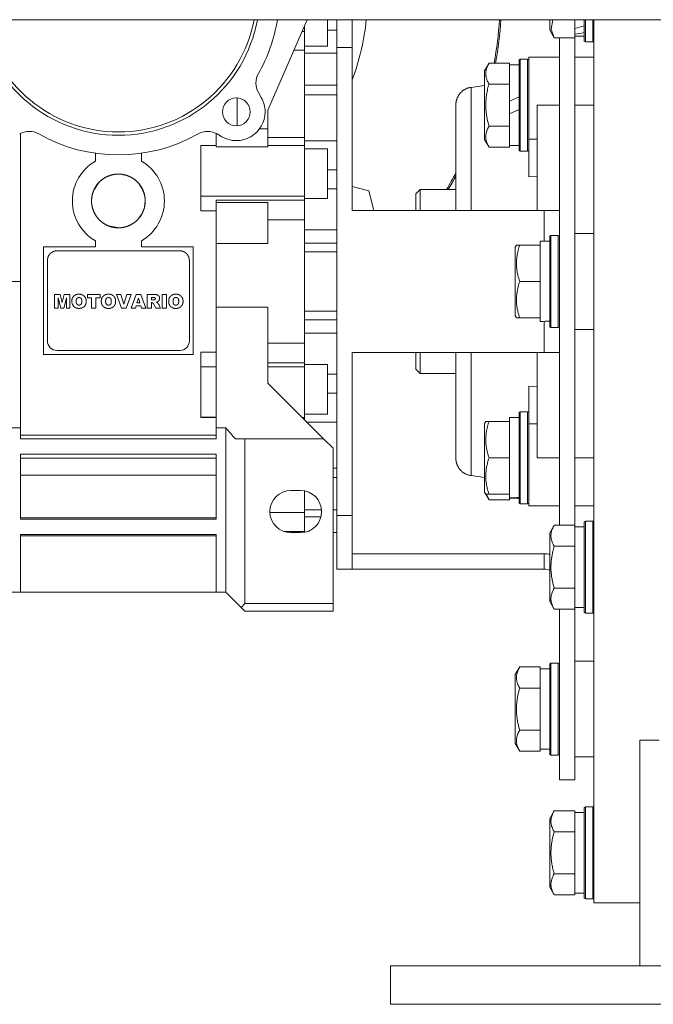
# Model space of a CAD drawing. Units: millimetres. Extents: x 0 to 29726, y -7 to 21000.
# Drawn here: x 21781 to 21946, y 10669 to 10926 of the extents above; entities that cross this region are included whole.
import ezdxf

# ---------------------------------------------------------------- set-up
doc = ezdxf.new("R2010")
doc.units = ezdxf.units.MM
doc.linetypes.add('K5LT_THIN', pattern=[0])
doc.layers.add('Системный слой (1)', color=7, linetype='Continuous', true_color=0x909090)

msp = doc.modelspace()

# ---------------------------------------------------------------- linework, layer by layer
at = {"layer": 'Системный слой (1)', "color": 7, "linetype": 'K5LT_THIN', "lineweight": 18}
for p, q in [((23430.41, 10926.05), (20726.41, 10926.05)), ((21845.83, 10902.44), (21856.1, 10926.05)), ((21861.33, 10925.69), (21861.33, 10926.05)), ((21861.33, 10925.69), (21861.33, 10919.19)), ((21863.83, 10918.78), (21863.83, 10926.05)), ((21867.83, 10918.78), (21867.83, 10926.05)), ((21919.33, 10926.05), (21919.33, 10923.31)), ((21920.1, 10926.05), (21919.66, 10923.55)), ((21925.83, 10923.74), (21925.83, 10926.05)), ((21928.33, 10926.05), (21928.33, 10920.46)), ((21928.63, 10926.05), (21928.63, 10920.28)), ((21930.53, 10926.05), (21930.53, 10920.28)), ((21930.83, 10695.78), (21930.83, 10926.05)), ((21855.33, 10922.97), (21855.33, 10924.28)), ((21863.83, 10923.28), (21861.33, 10923.28)), ((21920.48, 10921.31), (21919.33, 10923.31)), ((21920.48, 10921.31), (21919.33, 10923.31)), ((21920.48, 10921.31), (21919.33, 10923.31)), ((21919.66, 10923.55), (21920.48, 10921.31)), ((21925.83, 10923.74), (21925.83, 10922.91)), ((21855.33, 10922.97), (21854.76, 10922.97)), ((21855.33, 10922.31), (21855.33, 10922.97)), ((21855.33, 10922.31), (21855.33, 10918.07)), ((21920.48, 10921.31), (21925.83, 10921.31)), ((21921.83, 10794.25), (21921.83, 10921.31)), ((21925.83, 10922.91), (21925.83, 10922.26)), ((21925.83, 10921.82), (21925.83, 10922.26)), ((21925.83, 10921.82), (21925.83, 10921.31)), ((21928.33, 10921.78), (21925.83, 10921.78)), ((21925.83, 10794.25), (21925.83, 10921.31)), ((21928.63, 10920.28), (21928.33, 10920.46)), ((21928.63, 10920.28), (21928.33, 10920.46)), ((21930.53, 10920.28), (21930.83, 10920.46)), ((21855.33, 10918.07), (21852.63, 10918.07)), ((21855.33, 10919.19), (21861.33, 10919.19)), ((21855.33, 10918.07), (21855.33, 10895.29)), ((21867.83, 10918.78), (21863.83, 10918.78)), ((21863.83, 10796.78), (21863.83, 10918.78)), ((21867.83, 10876.28), (21867.83, 10918.78)), ((21928.63, 10920.28), (21930.53, 10920.28)), ((21855.33, 10917.35), (21863.83, 10917.35)), ((21911.63, 10915.78), (21911.33, 10915.61)), ((21911.63, 10915.78), (21911.33, 10915.61)), ((21911.33, 10915.61), (21911.33, 10891.96)), ((21911.63, 10915.78), (21911.63, 10891.78)), ((21911.63, 10915.78), (21913.53, 10915.78)), ((21911.63, 10915.78), (21913.53, 10915.78)), ((21913.53, 10915.78), (21913.83, 10915.61)), ((21913.53, 10915.78), (21913.53, 10891.78)), ((21913.53, 10915.78), (21913.83, 10915.61)), ((21913.53, 10915.78), (21913.83, 10915.61)), ((21916.08, 10916.28), (21913.83, 10916.28)), ((21913.83, 10916.28), (21913.83, 10894.94)), ((21916.08, 10916.28), (21913.83, 10916.28)), ((21921.83, 10916.28), (21916.08, 10916.28)), ((21921.83, 10916.28), (21916.08, 10916.28)), ((21930.83, 10916.28), (21925.83, 10916.28)), ((21930.83, 10916.28), (21925.83, 10916.28)), ((21903.48, 10914.75), (21902.33, 10912.76)), ((21902.63, 10913.28), (21902.33, 10912.76)), ((21902.33, 10912.76), (21902.33, 10894.81)), ((21903.48, 10914.75), (21908.83, 10914.75)), ((21908.83, 10914.75), (21908.83, 10914.25)), ((21911.33, 10914.28), (21908.83, 10914.28)), ((21908.83, 10909.77), (21908.83, 10914.25)), ((21855.33, 10908.94), (21863.83, 10908.94)), ((21898.83, 10907.66), (21898.82, 10907.45)), ((21902.33, 10908.87), (21898.83, 10908.41)), ((21898.83, 10908.41), (21898.83, 10907.83)), ((21898.83, 10907.83), (21898.83, 10907.8)), ((21898.83, 10907.8), (21898.83, 10907.76)), ((21898.83, 10907.76), (21898.83, 10907.66)), ((21903.48, 10909.27), (21908.83, 10909.27)), ((21908.83, 10909.77), (21908.83, 10909.27)), ((21908.83, 10909.27), (21908.83, 10908.26)), ((21908.83, 10904.8), (21908.83, 10908.26)), ((21837.83, 10898.4), (21837.83, 10905.65)), ((21843.35, 10907.04), (21844.08, 10905.77)), ((21863.83, 10906.44), (21855.33, 10906.44)), ((21898.82, 10907.45), (21898.82, 10906.95)), ((21898.82, 10906.95), (21898.82, 10906.39)), ((21898.82, 10906.39), (21898.82, 10906.35)), ((21898.82, 10906.35), (21898.82, 10906.28)), ((21898.82, 10906.28), (21898.82, 10906.13)), ((21898.82, 10906.13), (21898.82, 10905.82)), ((21898.82, 10905.82), (21898.82, 10905.14)), ((21898.82, 10905.14), (21898.82, 10903.56)), ((21908.83, 10904.8), (21911.33, 10905.96)), ((21894.83, 10902.34), (21894.83, 10903.85)), ((21894.83, 10903.85), (21894.83, 10876.28)), ((21894.83, 10876.28), (21894.83, 10903.85)), ((21898.82, 10903.56), (21898.81, 10899.52)), ((21908.83, 10904.8), (21908.83, 10901.49)), ((21908.83, 10901.49), (21911.33, 10902.65)), ((21916.08, 10903.78), (21916.08, 10876.28)), ((21916.08, 10903.78), (21921.83, 10903.78)), ((21925.83, 10903.78), (21930.83, 10903.78)), ((21845.83, 10899.37), (21845.83, 10902.44)), ((21908.83, 10899.31), (21908.83, 10901.49)), ((21843.67, 10897.63), (21845.83, 10897.63)), ((21845.83, 10897.63), (21845.83, 10899.37)), ((21845.83, 10897.63), (21845.83, 10892.87)), ((21898.81, 10899.52), (21898.81, 10893.26)), ((21903.48, 10898.3), (21908.83, 10898.3)), ((21908.83, 10899.31), (21908.83, 10898.3)), ((21908.83, 10898.3), (21908.83, 10897.79)), ((21908.83, 10893.32), (21908.83, 10897.79)), ((21781.33, 10857.78), (21781.33, 10896.39)), ((21832.33, 10896.39), (21832.33, 10892.87)), ((21833.84, 10895.53), (21832.57, 10896.26)), ((21855.33, 10895.29), (21845.83, 10895.29)), ((21855.33, 10895.29), (21855.33, 10893.27)), ((21903.48, 10892.81), (21902.33, 10894.81)), ((21913.83, 10894.94), (21916.08, 10894.94)), ((21913.83, 10894.94), (21913.83, 10885.08)), ((21828.33, 10880.07), (21828.33, 10893.27)), ((21832.33, 10893.27), (21828.33, 10893.27)), ((21832.33, 10892.87), (21845.83, 10892.87)), ((21855.33, 10893.27), (21845.83, 10893.27)), ((21855.33, 10894.44), (21863.83, 10894.44)), ((21855.33, 10880.07), (21855.33, 10893.27)), ((21855.33, 10892.41), (21861.33, 10892.41)), ((21861.33, 10885.91), (21861.33, 10892.41)), ((21898.81, 10893.26), (21898.82, 10885.09)), ((21903.48, 10892.81), (21908.83, 10892.81)), ((21908.83, 10893.32), (21908.83, 10892.81)), ((21911.33, 10893.28), (21908.83, 10893.28)), ((21800.83, 10891.21), (21800.83, 10889.18)), ((21812.83, 10889.18), (21812.83, 10891.21)), ((21911.63, 10891.78), (21911.33, 10891.96)), ((21911.63, 10891.78), (21913.53, 10891.78)), ((21913.53, 10891.78), (21913.83, 10891.96)), ((21863.83, 10886.9), (21861.33, 10886.9)), ((21861.33, 10885.91), (21861.33, 10879.41)), ((21898.82, 10885.09), (21898.82, 10876.28)), ((21913.83, 10885.08), (21916.08, 10885.29)), ((21801.76, 10883.61), (21800.41, 10881.57)), ((21801.08, 10882.78), (21801.08, 10882.78)), ((21813.07, 10881.96), (21812.12, 10883.37)), ((21812.57, 10882.78), (21812.57, 10882.78)), ((21813.7, 10880.11), (21813.07, 10881.96)), ((21861.33, 10881.95), (21863.83, 10881.95)), ((21867.83, 10882.53), (21872.11, 10881.39)), ((21799.86, 10879.47), (21799.83, 10878.95)), ((21800.24, 10881.15), (21799.92, 10879.9)), ((21800.41, 10881.57), (21800.33, 10881.39)), ((21855.33, 10880.07), (21828.33, 10880.07)), ((21828.33, 10880.07), (21828.33, 10876.19)), ((21855.33, 10878.99), (21855.33, 10880.07)), ((21855.33, 10879.41), (21861.33, 10879.41)), ((21873.47, 10876.28), (21872.11, 10881.39)), ((21885.53, 10881.78), (21884.43, 10880.68)), ((21884.43, 10876.28), (21884.43, 10880.68)), ((21894.83, 10881.78), (21885.53, 10881.78)), ((21885.53, 10881.78), (21885.53, 10876.28)), ((21894.83, 10881.78), (21892.85, 10881.78)), ((21799.83, 10878.95), (21799.83, 10878.76)), ((21799.84, 10878.32), (21799.93, 10877.62)), ((21813.64, 10877.17), (21813.83, 10878.78)), ((21832.33, 10878.99), (21832.33, 10878.36)), ((21855.33, 10878.99), (21832.33, 10878.99)), ((21832.33, 10878.36), (21832.33, 10867.73)), ((21832.33, 10878.36), (21845.83, 10878.36)), ((21845.83, 10867.73), (21845.83, 10878.36)), ((21855.33, 10875.02), (21855.33, 10878.99)), ((21800.52, 10875.75), (21801.12, 10874.73)), ((21812.19, 10874.28), (21813, 10875.47)), ((21832.33, 10876.19), (21828.33, 10876.19)), ((21855.33, 10873.89), (21855.33, 10875.02)), ((21917.83, 10876.28), (21867.83, 10876.28)), ((21921.83, 10876.28), (21917.83, 10876.28)), ((21917.83, 10876.28), (21917.83, 10868.28)), ((21804.19, 10872.3), (21807.13, 10871.79)), ((21807.13, 10871.79), (21808.58, 10872.01)), ((21845.83, 10873.89), (21855.33, 10873.89)), ((21855.33, 10841.68), (21855.33, 10873.89)), ((21855.33, 10871.24), (21863.83, 10871.24)), ((21919.63, 10869.78), (21919.33, 10869.61)), ((21919.33, 10869.61), (21919.33, 10845.96)), ((21919.63, 10869.78), (21921.53, 10869.78)), ((21919.63, 10869.78), (21919.63, 10845.78)), ((21921.53, 10869.78), (21921.83, 10869.61)), ((21921.53, 10869.78), (21921.53, 10845.78)), ((21930.83, 10870.28), (21925.83, 10870.28)), ((21787.33, 10866.78), (21800.83, 10866.78)), ((21787.33, 10838.78), (21787.33, 10866.78)), ((21800.83, 10868.39), (21800.83, 10866.78)), ((21812.83, 10866.78), (21812.83, 10868.39)), ((21826.33, 10866.78), (21812.83, 10866.78)), ((21826.33, 10866.78), (21826.33, 10838.78)), ((21832.33, 10867.73), (21845.83, 10867.73)), ((21832.33, 10867.73), (21832.33, 10851.05)), ((21855.33, 10867.77), (21863.83, 10867.77)), ((21910.63, 10867.28), (21910.33, 10866.76)), ((21910.33, 10866.76), (21910.33, 10848.81)), ((21910.63, 10867.28), (21911.48, 10867.28)), ((21911.48, 10867.28), (21916.83, 10867.28)), ((21919.33, 10868.28), (21916.83, 10868.28)), ((21916.83, 10867.28), (21916.83, 10868.28)), ((21916.83, 10867.28), (21916.83, 10866.41)), ((21822.83, 10865.78), (21790.83, 10865.78)), ((21855.33, 10865.51), (21863.83, 10865.51)), ((21916.83, 10858.66), (21916.83, 10866.41)), ((21788.33, 10863.28), (21788.33, 10842.28)), ((21825.33, 10842.28), (21825.33, 10863.28)), ((21767.83, 10857.78), (21781.33, 10857.78)), ((21781.33, 10857.78), (21781.33, 10819.63)), ((21911.48, 10857.78), (21916.83, 10857.78)), ((21916.83, 10858.66), (21916.83, 10857.78)), ((21916.83, 10857.78), (21916.83, 10856.91)), ((21916.83, 10849.16), (21916.83, 10856.91)), ((21790.2, 10854.38), (21790.2, 10850.85)), ((21791.67, 10854.38), (21790.2, 10854.38)), ((21790.2, 10854.38), (21791.67, 10854.38)), ((21792.2, 10852.26), (21791.67, 10854.38)), ((21792.72, 10854.38), (21792.2, 10852.26)), ((21794.19, 10854.38), (21792.72, 10854.38)), ((21792.72, 10854.38), (21794.19, 10854.38)), ((21794.19, 10854.38), (21794.19, 10850.85)), ((21794.19, 10850.85), (21794.19, 10854.38)), ((21796.78, 10854.45), (21796.33, 10854.45)), ((21798.75, 10854.38), (21802.06, 10854.38)), ((21802.06, 10854.38), (21798.75, 10854.38)), ((21798.75, 10854.38), (21798.75, 10853.55)), ((21802.06, 10854.38), (21802.06, 10853.55)), ((21802.06, 10853.55), (21802.06, 10854.38)), ((21804.47, 10854.45), (21804.02, 10854.45)), ((21807.46, 10854.38), (21806.3, 10854.38)), ((21806.3, 10854.38), (21807.46, 10854.38)), ((21806.3, 10854.38), (21807.65, 10850.85)), ((21808.26, 10851.86), (21807.46, 10854.38)), ((21809.04, 10854.38), (21808.26, 10851.86)), ((21808.84, 10850.85), (21810.16, 10854.38)), ((21809.04, 10854.38), (21810.16, 10854.38)), ((21810.16, 10854.38), (21809.04, 10854.38)), ((21811.44, 10854.38), (21810.15, 10850.85)), ((21811.44, 10854.38), (21812.69, 10854.38)), ((21812.69, 10854.38), (21811.44, 10854.38)), ((21814.01, 10850.85), (21812.69, 10854.38)), ((21816.19, 10854.38), (21814.36, 10854.38)), ((21814.36, 10854.38), (21814.36, 10850.85)), ((21818.25, 10854.38), (21818.25, 10850.85)), ((21819.36, 10854.38), (21818.25, 10854.38)), ((21818.25, 10850.85), (21818.25, 10854.38)), ((21818.25, 10854.38), (21819.36, 10854.38)), ((21819.36, 10850.85), (21819.36, 10854.38)), ((21822.04, 10854.45), (21821.59, 10854.45)), ((21791.12, 10853.5), (21791.78, 10850.85)), ((21791.12, 10850.85), (21791.12, 10853.5)), ((21792.61, 10850.85), (21793.26, 10853.5)), ((21793.26, 10853.5), (21793.26, 10850.85)), ((21794.69, 10852.87), (21794.69, 10852.36)), ((21798.42, 10852.87), (21798.42, 10852.36)), ((21798.42, 10852.36), (21798.42, 10852.87)), ((21798.75, 10853.55), (21799.85, 10853.55)), ((21799.85, 10853.55), (21799.85, 10850.85)), ((21800.96, 10850.85), (21800.96, 10853.55)), ((21800.96, 10853.55), (21802.06, 10853.55)), ((21802.38, 10852.87), (21802.38, 10852.36)), ((21806.1, 10852.36), (21806.1, 10852.87)), ((21811.27, 10850.85), (21811.45, 10851.44)), ((21811.45, 10851.44), (21812.67, 10851.44)), ((21811.68, 10852.22), (21812.05, 10853.47)), ((21812.44, 10852.22), (21811.68, 10852.22)), ((21812.05, 10853.47), (21812.44, 10852.22)), ((21812.67, 10851.44), (21812.85, 10850.85)), ((21815.46, 10852.96), (21815.46, 10853.64)), ((21815.46, 10853.64), (21815.95, 10853.64)), ((21815.93, 10852.96), (21815.46, 10852.96)), ((21815.47, 10850.85), (21815.47, 10852.26)), ((21815.47, 10852.26), (21815.56, 10852.26)), ((21816.02, 10851.92), (21816.6, 10850.85)), ((21816.71, 10852.4), (21817.02, 10852.51)), ((21816.98, 10852.27), (21816.71, 10852.4)), ((21817.85, 10850.85), (21817.58, 10851.35)), ((21819.95, 10852.87), (21819.95, 10852.36)), ((21823.68, 10852.36), (21823.68, 10852.87)), ((21823.68, 10852.87), (21823.68, 10852.36)), ((21790.2, 10850.85), (21791.12, 10850.85)), ((21791.78, 10850.85), (21792.61, 10850.85)), ((21793.26, 10850.85), (21794.19, 10850.85)), ((21796.33, 10850.77), (21796.78, 10850.77)), ((21799.85, 10850.85), (21800.96, 10850.85)), ((21804.02, 10850.77), (21804.47, 10850.77)), ((21807.65, 10850.85), (21808.84, 10850.85)), ((21810.15, 10850.85), (21811.27, 10850.85)), ((21812.85, 10850.85), (21814.01, 10850.85)), ((21814.36, 10850.85), (21815.47, 10850.85)), ((21816.6, 10850.85), (21817.85, 10850.85)), ((21818.25, 10850.85), (21819.36, 10850.85)), ((21821.59, 10850.77), (21822.04, 10850.77)), ((21832.33, 10851.05), (21845.83, 10851.05)), ((21832.33, 10851.05), (21832.33, 10819.63)), ((21845.83, 10851.05), (21845.83, 10831.28)), ((21855.33, 10850.06), (21863.83, 10850.06)), ((21910.63, 10848.28), (21910.33, 10848.81)), ((21916.83, 10849.16), (21916.83, 10848.28)), ((21855.33, 10847.8), (21863.83, 10847.8)), ((21911.48, 10848.28), (21910.63, 10848.28)), ((21911.48, 10848.28), (21916.83, 10848.28)), ((21916.83, 10847.33), (21916.83, 10848.28)), ((21917.83, 10847.39), (21917.83, 10839.28)), ((21918.21, 10847.41), (21919.33, 10847.34)), ((21855.33, 10844.33), (21863.83, 10844.33)), ((21919.63, 10845.78), (21919.33, 10845.96)), ((21919.63, 10845.78), (21921.53, 10845.78)), ((21921.53, 10845.78), (21921.83, 10845.96)), ((21930.83, 10845.28), (21925.83, 10845.28)), ((21855.33, 10841.68), (21845.83, 10841.68)), ((21855.33, 10840.54), (21855.33, 10841.68)), ((21826.33, 10838.78), (21787.33, 10838.78)), ((21822.83, 10839.78), (21790.83, 10839.78)), ((21828.33, 10835.5), (21828.33, 10839.38)), ((21828.33, 10839.38), (21832.33, 10839.38)), ((21855.33, 10836.58), (21855.33, 10840.54)), ((21867.83, 10839.28), (21917.83, 10839.28)), ((21867.83, 10796.78), (21867.83, 10839.28)), ((21884.43, 10834.88), (21884.43, 10839.28)), ((21885.53, 10839.28), (21885.53, 10833.78)), ((21894.83, 10839.28), (21894.83, 10811.71)), ((21894.83, 10811.71), (21894.83, 10839.28)), ((21898.82, 10839.28), (21898.82, 10827.41)), ((21898.82, 10839.28), (21898.82, 10827.22)), ((21916.08, 10839.28), (21916.08, 10811.78)), ((21917.83, 10839.28), (21921.83, 10839.28)), ((21845.83, 10836.58), (21855.33, 10836.58)), ((21855.33, 10835.5), (21855.33, 10836.58)), ((21855.33, 10836.16), (21861.33, 10836.16)), ((21861.33, 10829.66), (21861.33, 10836.16)), ((21832.33, 10835.5), (21828.33, 10835.5)), ((21828.33, 10822.3), (21828.33, 10835.5)), ((21845.83, 10835.5), (21855.33, 10835.5)), ((21855.33, 10822.3), (21855.33, 10835.5)), ((21863.83, 10833.61), (21861.33, 10833.61)), ((21885.53, 10833.78), (21884.43, 10834.88)), ((21885.53, 10833.78), (21884.43, 10834.88)), ((21894.83, 10833.78), (21885.53, 10833.78)), ((21845.83, 10831.28), (21860.33, 10816.78)), ((21861.33, 10829.66), (21861.33, 10823.16)), ((21861.33, 10828.67), (21863.83, 10828.67)), ((21913.83, 10830.49), (21913.83, 10820.62)), ((21916.08, 10830.28), (21913.83, 10830.49)), ((21898.82, 10827.41), (21898.81, 10819.28)), ((21898.82, 10827.22), (21898.81, 10819.13)), ((21855.33, 10823.16), (21861.33, 10823.16)), ((21911.63, 10823.78), (21911.33, 10823.61)), ((21911.33, 10823.61), (21911.33, 10799.96)), ((21911.63, 10823.78), (21913.53, 10823.78)), ((21911.63, 10823.78), (21911.63, 10799.78)), ((21913.53, 10823.78), (21913.53, 10799.78)), ((21913.53, 10823.78), (21913.83, 10823.61)), ((21828.33, 10822.36), (21832.33, 10822.36)), ((21828.33, 10822.3), (21832.33, 10822.3)), ((21855.33, 10822.3), (21854.82, 10822.3)), ((21855.33, 10821.78), (21855.33, 10822.3)), ((21863.83, 10821.12), (21855.99, 10821.12)), ((21894.83, 10811.71), (21894.83, 10821.97)), ((21902.63, 10821.28), (21902.33, 10820.76)), ((21902.33, 10820.76), (21902.33, 10802.81)), ((21902.63, 10821.28), (21903.48, 10821.28)), ((21903.48, 10821.28), (21908.83, 10821.28)), ((21911.33, 10822.28), (21908.83, 10822.28)), ((21908.83, 10821.28), (21908.83, 10822.28)), ((21908.83, 10821.28), (21908.83, 10820.41)), ((21908.83, 10812.66), (21908.83, 10820.41)), ((21913.83, 10820.62), (21916.08, 10820.62)), ((21913.83, 10820.62), (21913.83, 10799.28)), ((21778.83, 10819.63), (21781.33, 10819.63)), ((21781.33, 10819.63), (21781.33, 10816.78)), ((21832.33, 10816.78), (21832.33, 10819.63)), ((21832.33, 10819.63), (21834.83, 10819.63)), ((21834.83, 10819.63), (21834.83, 10776.78)), ((21898.81, 10819.28), (21898.81, 10813.9)), ((21898.81, 10819.13), (21898.81, 10813.43)), ((21781.33, 10817.72), (21832.33, 10817.72)), ((21781.33, 10816.78), (21832.33, 10816.78)), ((21839.83, 10816.78), (21837.33, 10816.78)), ((21860.33, 10816.78), (21839.83, 10816.78)), ((21839.83, 10816.78), (21839.83, 10773.78)), ((21862.83, 10814.28), (21860.33, 10816.78)), ((21781.33, 10812.78), (21832.33, 10812.78)), ((21781.33, 10812.78), (21781.33, 10795.78)), ((21832.33, 10812.78), (21832.33, 10797.18)), ((21832.33, 10812.78), (21832.33, 10795.78)), ((21862.83, 10814.28), (21862.83, 10773.78)), ((21898.81, 10813.9), (21898.82, 10809.94)), ((21898.81, 10813.43), (21898.82, 10809.79)), ((21908.83, 10812.66), (21908.83, 10811.78)), ((21781.33, 10811.68), (21832.33, 10811.68)), ((21894.83, 10811.73), (21894.83, 10811.72)), ((21894.83, 10811.71), (21894.83, 10811.72)), ((21894.83, 10811.71), (21894.83, 10811.71)), ((21894.83, 10811.71), (21894.83, 10811.71)), ((21903.48, 10811.78), (21908.83, 10811.78)), ((21908.83, 10811.78), (21908.83, 10810.91)), ((21908.83, 10803.16), (21908.83, 10810.91)), ((21921.83, 10811.78), (21916.08, 10811.78)), ((21930.83, 10811.78), (21925.83, 10811.78)), ((21863.83, 10809.12), (21862.83, 10809.12)), ((21898.82, 10809.94), (21898.83, 10807.73)), ((21898.82, 10809.79), (21898.83, 10807.67)), ((21898.83, 10807.73), (21898.83, 10807.15)), ((21898.83, 10807.67), (21898.83, 10807.15)), ((21781.33, 10807.27), (21832.33, 10807.27)), ((21862.83, 10806.63), (21863.83, 10806.63)), ((21902.33, 10806.69), (21898.83, 10807.15)), ((21902.33, 10806.69), (21898.83, 10807.15)), ((21851.83, 10803.28), (21854.33, 10803.28)), ((21855.33, 10797.5), (21855.33, 10803.19)), ((21902.63, 10802.28), (21902.33, 10802.81)), ((21903.48, 10800.81), (21902.33, 10802.81)), ((21902.63, 10802.28), (21902.33, 10802.81)), ((21903.48, 10800.81), (21902.33, 10802.81)), ((21908.83, 10803.16), (21908.83, 10802.28)), ((21903.48, 10802.28), (21902.63, 10802.28)), ((21902.83, 10802.28), (21903.48, 10800.81)), ((21903.48, 10802.28), (21908.83, 10802.28)), ((21903.48, 10800.81), (21908.83, 10800.81)), ((21908.83, 10801.33), (21908.83, 10802.28)), ((21908.83, 10801.32), (21908.83, 10801.33)), ((21908.83, 10801.32), (21908.83, 10800.81)), ((21911.33, 10801.28), (21908.83, 10801.28)), ((21910.21, 10801.41), (21911.33, 10801.34)), ((21911.63, 10799.78), (21911.33, 10799.96)), ((21911.63, 10799.78), (21911.33, 10799.96)), ((21911.63, 10799.78), (21911.33, 10799.96)), ((21911.63, 10799.78), (21913.53, 10799.78)), ((21913.53, 10799.78), (21913.83, 10799.96)), ((21913.53, 10799.78), (21913.83, 10799.96)), ((21855.33, 10797.5), (21846.34, 10797.5)), ((21859.81, 10798.21), (21855.33, 10798.21)), ((21855.33, 10793.25), (21855.33, 10797.5)), ((21863.83, 10798.21), (21862.83, 10798.21)), ((21916.08, 10799.28), (21913.83, 10799.28)), ((21916.08, 10799.28), (21921.83, 10799.28)), ((21925.83, 10799.28), (21930.83, 10799.28)), ((21832.33, 10796.12), (21781.33, 10796.12)), ((21781.33, 10795.78), (21832.33, 10795.78)), ((21855.33, 10796.38), (21859.65, 10796.38)), ((21863.83, 10782.78), (21863.83, 10796.78)), ((21867.83, 10796.78), (21863.83, 10796.78)), ((21867.83, 10782.78), (21867.83, 10796.78)), ((21928.63, 10795.28), (21928.33, 10795.11)), ((21928.63, 10795.28), (21928.33, 10795.11)), ((21928.33, 10795.11), (21928.33, 10793.53)), ((21928.63, 10795.28), (21930.53, 10795.28)), ((21928.63, 10795.28), (21928.63, 10793.68)), ((21930.53, 10795.28), (21930.83, 10795.11)), ((21930.53, 10795.28), (21930.53, 10793.68)), ((21849.99, 10792.6), (21855.33, 10792.6)), ((21854.33, 10792.28), (21851.83, 10792.28)), ((21855.33, 10792.6), (21855.33, 10793.25)), ((21855.33, 10792.37), (21855.33, 10792.6)), ((21863.83, 10792.28), (21862.83, 10792.28)), ((21920.48, 10794.25), (21919.33, 10792.26)), ((21920.48, 10794.25), (21919.33, 10792.26)), ((21919.33, 10792.26), (21919.33, 10791.05)), ((21920.48, 10794.25), (21925.83, 10794.25)), ((21925.83, 10794.25), (21925.83, 10793.75)), ((21928.33, 10793.78), (21925.83, 10793.78)), ((21928.33, 10793.78), (21925.83, 10793.78)), ((21925.83, 10789.27), (21925.83, 10793.75)), ((21928.33, 10793.53), (21928.33, 10771.46)), ((21928.63, 10793.68), (21928.63, 10771.28)), ((21930.53, 10793.68), (21930.53, 10771.28)), ((21832.33, 10791.78), (21781.33, 10791.78)), ((21781.33, 10791.78), (21781.33, 10776.78)), ((21781.33, 10791.47), (21832.33, 10791.47)), ((21832.33, 10776.78), (21832.33, 10791.78)), ((21919.33, 10791.05), (21919.33, 10774.31)), ((21920.48, 10788.77), (21925.83, 10788.77)), ((21925.83, 10789.27), (21925.83, 10788.77)), ((21925.83, 10788.77), (21925.83, 10787.76)), ((21925.83, 10778.81), (21925.83, 10787.76)), ((21917.83, 10786.78), (21867.83, 10786.78)), ((21917.83, 10786.78), (21917.83, 10782.78)), ((21867.83, 10782.78), (21863.83, 10782.78)), ((21867.83, 10782.78), (21863.83, 10782.78)), ((21917.83, 10782.78), (21867.83, 10782.78)), ((21778.83, 10776.78), (21781.33, 10776.78)), ((21781.33, 10776.78), (21832.33, 10776.78)), ((21832.33, 10776.78), (21834.83, 10776.78)), ((21838.83, 10772.78), (21834.83, 10776.78)), ((21920.48, 10777.8), (21925.83, 10777.8)), ((21925.83, 10778.81), (21925.83, 10777.8)), ((21925.83, 10777.8), (21925.83, 10777.29)), ((21925.83, 10772.82), (21925.83, 10777.29)), ((21920.48, 10772.31), (21919.33, 10774.31)), ((21920.48, 10772.31), (21919.33, 10774.31)), ((21839.83, 10773.78), (21838.83, 10772.78)), ((21838.83, 10772.78), (21839.83, 10771.78)), ((21862.83, 10773.78), (21839.83, 10773.78)), ((21862.83, 10771.78), (21839.83, 10771.78)), ((21862.83, 10773.78), (21862.83, 10771.78)), ((21920.48, 10772.31), (21925.83, 10772.31)), ((21921.83, 10727.78), (21921.83, 10772.31)), ((21925.83, 10772.82), (21925.83, 10772.31)), ((21928.33, 10772.78), (21925.83, 10772.78)), ((21925.83, 10727.78), (21925.83, 10772.31)), ((21928.63, 10771.28), (21928.33, 10771.46)), ((21928.63, 10771.28), (21928.33, 10771.46)), ((21928.63, 10771.28), (21930.53, 10771.28)), ((21930.53, 10771.28), (21930.83, 10771.46)), ((21930.83, 10758.78), (21925.83, 10758.78)), ((21930.83, 10758.78), (21925.83, 10758.78)), ((21911.48, 10757.25), (21910.33, 10755.26)), ((21911.48, 10757.25), (21910.33, 10755.26)), ((21911.48, 10757.25), (21916.83, 10757.25)), ((21916.83, 10757.25), (21916.83, 10756.75)), ((21919.33, 10756.78), (21916.83, 10756.78)), ((21916.83, 10752.27), (21916.83, 10756.75)), ((21919.63, 10758.28), (21919.33, 10758.11)), ((21919.63, 10758.28), (21919.33, 10758.11)), ((21919.33, 10758.11), (21919.33, 10746.28)), ((21919.63, 10758.28), (21921.53, 10758.28)), ((21919.63, 10758.28), (21921.53, 10758.28)), ((21919.63, 10758.28), (21919.63, 10746.28)), ((21921.53, 10758.28), (21921.83, 10758.11)), ((21921.53, 10758.28), (21921.83, 10758.11)), ((21921.53, 10758.28), (21921.53, 10746.28)), ((21910.33, 10755.26), (21910.33, 10746.28)), ((21911.48, 10751.77), (21916.83, 10751.77)), ((21916.83, 10752.27), (21916.83, 10751.77)), ((21916.83, 10751.77), (21916.83, 10750.76)), ((21916.83, 10741.81), (21916.83, 10750.76)), ((21910.33, 10746.28), (21910.33, 10737.31)), ((21919.33, 10746.28), (21919.33, 10734.46)), ((21919.63, 10746.28), (21919.63, 10734.28)), ((21921.53, 10746.28), (21921.53, 10734.28)), ((21911.48, 10740.8), (21916.83, 10740.8)), ((21916.83, 10741.81), (21916.83, 10740.8)), ((21916.83, 10740.8), (21916.83, 10740.29)), ((21916.83, 10735.82), (21916.83, 10740.29)), ((21942.83, 10679.28), (21942.83, 10738.15)), ((21947.83, 10738.15), (21942.83, 10738.15)), ((21911.48, 10735.31), (21910.33, 10737.31)), ((21911.48, 10735.31), (21910.33, 10737.31)), ((21916.83, 10735.82), (21916.83, 10735.31)), ((21919.33, 10735.78), (21916.83, 10735.78)), ((21911.48, 10735.31), (21916.83, 10735.31)), ((21919.63, 10734.28), (21919.33, 10734.46)), ((21919.63, 10734.28), (21919.33, 10734.46)), ((21919.63, 10734.28), (21921.53, 10734.28)), ((21919.63, 10734.28), (21921.53, 10734.28)), ((21921.53, 10734.28), (21921.83, 10734.46)), ((21921.53, 10734.28), (21921.83, 10734.46)), ((21930.83, 10733.78), (21925.83, 10733.78)), ((21930.83, 10733.78), (21925.83, 10733.78)), ((21925.83, 10727.78), (21921.83, 10727.78)), ((21925.83, 10727.78), (21921.83, 10727.78)), ((21928.63, 10720.78), (21928.33, 10720.61)), ((21928.63, 10720.78), (21928.33, 10720.61)), ((21928.33, 10720.61), (21928.33, 10708.78)), ((21928.63, 10720.78), (21930.53, 10720.78)), ((21928.63, 10720.78), (21930.53, 10720.78)), ((21928.63, 10720.78), (21928.63, 10708.78)), ((21930.53, 10720.78), (21930.83, 10720.61)), ((21930.53, 10720.78), (21930.83, 10720.61)), ((21930.53, 10720.78), (21930.53, 10708.78)), ((21920.48, 10719.75), (21919.33, 10717.76)), ((21920.48, 10719.75), (21919.33, 10717.76)), ((21919.33, 10717.76), (21919.33, 10708.78)), ((21920.48, 10719.75), (21925.83, 10719.75)), ((21925.83, 10719.75), (21925.83, 10719.25)), ((21928.33, 10719.28), (21925.83, 10719.28)), ((21925.83, 10714.77), (21925.83, 10719.25)), ((21920.48, 10714.27), (21925.83, 10714.27)), ((21925.83, 10714.77), (21925.83, 10714.27)), ((21925.83, 10714.27), (21925.83, 10713.26)), ((21925.83, 10704.31), (21925.83, 10713.26)), ((21919.33, 10708.78), (21919.33, 10699.81)), ((21928.33, 10708.78), (21928.33, 10696.96)), ((21928.63, 10708.78), (21928.63, 10696.78)), ((21930.53, 10708.78), (21930.53, 10696.78)), ((21920.48, 10703.3), (21925.83, 10703.3)), ((21925.83, 10704.31), (21925.83, 10703.3)), ((21925.83, 10703.3), (21925.83, 10702.79)), ((21925.83, 10698.32), (21925.83, 10702.79)), ((21920.48, 10697.81), (21919.33, 10699.81)), ((21920.48, 10697.81), (21919.33, 10699.81)), ((21920.48, 10697.81), (21925.83, 10697.81)), ((21925.83, 10698.32), (21925.83, 10697.81)), ((21928.33, 10698.28), (21925.83, 10698.28)), ((21928.63, 10696.78), (21928.33, 10696.96)), ((21928.63, 10696.78), (21928.33, 10696.96)), ((21928.63, 10696.78), (21930.53, 10696.78)), ((21928.63, 10696.78), (21930.53, 10696.78)), ((21930.53, 10696.78), (21930.83, 10696.96)), ((21930.53, 10696.78), (21930.83, 10696.96)), ((21942.83, 10695.78), (21930.83, 10695.78)), ((21942.83, 10695.78), (21930.83, 10695.78)), ((21877.83, 10679.28), (22277.83, 10679.28)), ((21877.83, 10679.28), (21877.83, 10669.28)), ((21877.83, 10669.28), (22277.83, 10669.28))]:
    msp.add_line(p, q, dxfattribs=at)
for centre, radius, start, end in [((21806.83, 10932.78), 36.87, 190.5181, 349.4819), ((21806.83, 10932.78), 36, 190.7741, 349.2259), ((21806.83, 10932.78), 42, 330.3647, 350.7797), ((21806.83, 10932.78), 65, 339.7948, 354.0573), ((21806.83, 10932.78), 99.62, 349.5721, 356.1263), ((21806.83, 10932.78), 100, 349.6126, 356.1412), ((21806.83, 10932.78), 100, 349.6126, 356.1412), ((21847.68, 10909.54), 5, 150.3647, 210), ((21837.59, 10902.02), 3.63, 0, 180), ((21837.59, 10902.02), 7.5, 0, 30), ((21837.59, 10902.02), 7.5, 240, 0), ((21837.59, 10902.02), 3.63, 180, 0), ((21783.59, 10891.93), 5, 60.3647, 120), ((21806.83, 10932.78), 42, 240.3647, 299.6353), ((21830.07, 10891.93), 5, 90, 119.6353), ((21830.07, 10891.93), 5, 60, 90), ((21806.83, 10878.78), 12, 120, 240), ((21806.83, 10878.78), 12, 0, 60), ((21806.83, 10932.78), 99.62, 329.2051, 332.0551), ((21806.83, 10932.78), 100, 329.3362, 331.6429), ((21806.83, 10932.78), 100, 329.3362, 331.6429), ((21806.82, 10878.78), 6.99, 194.2467, 199.2054), ((21806.83, 10878.78), 12, 300, 0), ((21807.55, 10879.38), 7.93, 218.1162, 220.1184), ((21796.38, 10852.47), 1.69, 183.9288, 225.9767), ((21790.83, 10842.28), 2.5, 180, 270), ((21822.83, 10842.28), 2.5, 270, 0), ((21881.11, 10857.78), 59.98, 219.5031, 223.1212), ((21851.83, 10797.78), 5.5, 90, 270), ((21854.33, 10797.78), 5.5, 0, 90), ((21854.33, 10797.78), 5.5, 270, 0), ((21917.83, 10778.78), 8, 79.1931, 90), ((21917.83, 10778.78), 4, 67.9757, 90)]:
    msp.add_arc(centre, radius, start, end, dxfattribs=at)
for centre, major_axis, ratio, start_param, end_param in [((21923.66, 10932.28), (-22.4, -6.17), 0.379473, 1.563245, 1.675638), ((21930.76, 10932.28), (-22.4, -6.17), 0.379473, 1.246058, 1.35866), ((21914.66, 10857.78), (-22.52, 0), 0.466308, 1.667355, 1.779747), ((21906.66, 10811.78), (-22.52, 0), 0.466308, 1.667355, 1.779747)]:
    msp.add_ellipse(centre, major_axis=major_axis, ratio=ratio, start_param=start_param, end_param=end_param, dxfattribs=at)
for points, knots in [([(21903.48, 10914.75), (21903.29, 10914.43), (21903.1, 10914.03), (21902.91, 10913.53), (21902.82, 10913.27), (21902.75, 10913), (21902.69, 10912.71), (21902.65, 10912.42), (21902.63, 10912.12), (21902.63, 10911.82), (21902.66, 10911.51), (21902.72, 10911.16), (21902.82, 10910.72), (21903.06, 10910.07), (21903.31, 10909.57), (21903.48, 10909.27)], [0, 0, 0, 0, 2.912728, 3.529104, 4.366059, 5.20805, 5.90491, 6.841792, 7.68611, 8.552187, 9.436385, 10.31786, 11.611268, 13.263681, 16, 16, 16, 16]), ([(21903.48, 10909.27), (21903.35, 10908.82), (21903.18, 10908.16), (21903.01, 10907.36), (21902.91, 10906.83), (21902.82, 10906.3), (21902.75, 10905.76), (21902.69, 10905.18), (21902.65, 10904.61), (21902.63, 10904), (21902.63, 10903.39), (21902.66, 10902.78), (21902.72, 10902.08), (21902.82, 10901.2), (21903.06, 10899.9), (21903.31, 10898.91), (21903.48, 10898.3)], [0, 0, 0, 0, 2.142801, 3.094773, 3.749673, 4.638938, 5.533553, 6.273967, 7.269403, 8.166492, 9.086699, 10.026159, 10.962726, 12.336972, 14.092661, 17, 17, 17, 17]), ([(21903.48, 10898.3), (21903.29, 10897.97), (21903.1, 10897.58), (21902.91, 10897.08), (21902.82, 10896.82), (21902.75, 10896.54), (21902.69, 10896.26), (21902.65, 10895.97), (21902.63, 10895.66), (21902.63, 10895.36), (21902.66, 10895.06), (21902.72, 10894.7), (21902.82, 10894.26), (21903.06, 10893.61), (21903.31, 10893.12), (21903.48, 10892.81)], [0, 0, 0, 0, 2.912728, 3.529104, 4.366059, 5.20805, 5.90491, 6.841792, 7.68611, 8.552187, 9.436385, 10.31786, 11.611268, 13.263681, 16, 16, 16, 16]), ([(21911.48, 10867.28), (21911.34, 10866.85), (21911.17, 10866.28), (21911, 10865.59), (21910.91, 10865.17), (21910.82, 10864.72), (21910.75, 10864.24), (21910.69, 10863.75), (21910.65, 10863.25), (21910.63, 10862.72), (21910.63, 10862.2), (21910.66, 10861.67), (21910.72, 10861.06), (21910.82, 10860.29), (21911.06, 10859.17), (21911.31, 10858.31), (21911.48, 10857.78)], [0, 0, 0, 0, 2.392038, 3.094773, 3.749673, 4.638938, 5.533553, 6.273967, 7.269403, 8.166492, 9.086699, 10.026159, 10.962726, 12.336972, 14.092661, 17, 17, 17, 17]), ([(21911.48, 10857.78), (21911.34, 10857.35), (21911.17, 10856.78), (21911, 10856.09), (21910.91, 10855.67), (21910.82, 10855.22), (21910.75, 10854.74), (21910.69, 10854.25), (21910.65, 10853.75), (21910.63, 10853.22), (21910.63, 10852.7), (21910.66, 10852.17), (21910.72, 10851.56), (21910.82, 10850.79), (21911.06, 10849.67), (21911.31, 10848.81), (21911.48, 10848.28)], [0, 0, 0, 0, 2.392038, 3.094773, 3.749673, 4.638938, 5.533553, 6.273967, 7.269403, 8.166492, 9.086699, 10.026159, 10.962726, 12.336972, 14.092661, 17, 17, 17, 17]), ([(21903.48, 10821.28), (21903.34, 10820.85), (21903.17, 10820.28), (21903, 10819.59), (21902.91, 10819.17), (21902.82, 10818.72), (21902.75, 10818.24), (21902.69, 10817.75), (21902.65, 10817.25), (21902.63, 10816.72), (21902.63, 10816.2), (21902.66, 10815.67), (21902.72, 10815.06), (21902.82, 10814.29), (21903.06, 10813.17), (21903.31, 10812.31), (21903.48, 10811.78)], [0, 0, 0, 0, 2.392038, 3.094773, 3.749673, 4.638938, 5.533553, 6.273967, 7.269403, 8.166492, 9.086699, 10.026159, 10.962726, 12.336972, 14.092661, 17, 17, 17, 17]), ([(21903.48, 10811.78), (21903.34, 10811.35), (21903.17, 10810.78), (21903, 10810.09), (21902.91, 10809.67), (21902.82, 10809.22), (21902.75, 10808.74), (21902.69, 10808.25), (21902.65, 10807.75), (21902.63, 10807.22), (21902.63, 10806.7), (21902.66, 10806.17), (21902.72, 10805.56), (21902.82, 10804.79), (21903.06, 10803.67), (21903.31, 10802.81), (21903.48, 10802.28)], [0, 0, 0, 0, 2.392038, 3.094773, 3.749673, 4.638938, 5.533553, 6.273967, 7.269403, 8.166492, 9.086699, 10.026159, 10.962726, 12.336972, 14.092661, 17, 17, 17, 17]), ([(21920.48, 10794.25), (21920.39, 10794.09), (21920.26, 10793.84), (21920.05, 10793.41), (21919.88, 10792.99), (21919.75, 10792.51), (21919.67, 10792.09), (21919.64, 10791.76), (21919.63, 10791.57), (21919.63, 10791.51)], [0, 0, 0, 0, 1.771842, 2.803781, 4.748491, 6.434444, 8.016551, 9.332655, 10, 10, 10, 10]), ([(21919.63, 10791.51), (21919.63, 10791.37), (21919.65, 10791.09), (21919.72, 10790.65), (21919.82, 10790.24), (21920.04, 10789.6), (21920.27, 10789.13), (21920.48, 10788.77)], [0, 0, 0, 0, 1.218955, 2.409535, 3.824463, 4.76519, 8, 8, 8, 8]), ([(21920.48, 10788.77), (21920.35, 10788.32), (21920.18, 10787.66), (21920.01, 10786.86), (21919.91, 10786.33), (21919.82, 10785.8), (21919.75, 10785.26), (21919.69, 10784.68), (21919.65, 10784.11), (21919.63, 10783.5), (21919.63, 10782.89), (21919.66, 10782.28), (21919.72, 10781.58), (21919.82, 10780.7), (21920.06, 10779.4), (21920.31, 10778.41), (21920.48, 10777.8)], [0, 0, 0, 0, 2.142801, 3.094773, 3.749673, 4.638938, 5.533553, 6.273967, 7.269403, 8.166492, 9.086699, 10.026159, 10.962726, 12.336972, 14.092661, 17, 17, 17, 17]), ([(21920.48, 10777.8), (21920.29, 10777.47), (21920.1, 10777.08), (21919.91, 10776.58), (21919.82, 10776.32), (21919.75, 10776.04), (21919.69, 10775.76), (21919.65, 10775.47), (21919.63, 10775.16), (21919.63, 10774.86), (21919.66, 10774.56), (21919.72, 10774.2), (21919.82, 10773.76), (21920.06, 10773.11), (21920.31, 10772.62), (21920.48, 10772.31)], [0, 0, 0, 0, 2.912728, 3.529104, 4.366059, 5.20805, 5.90491, 6.841792, 7.68611, 8.552187, 9.436385, 10.31786, 11.611268, 13.263681, 16, 16, 16, 16]), ([(21911.48, 10757.25), (21911.29, 10756.93), (21911.1, 10756.53), (21910.91, 10756.03), (21910.82, 10755.77), (21910.75, 10755.5), (21910.69, 10755.21), (21910.65, 10754.92), (21910.63, 10754.62), (21910.63, 10754.32), (21910.66, 10754.01), (21910.72, 10753.66), (21910.82, 10753.22), (21911.06, 10752.57), (21911.31, 10752.07), (21911.48, 10751.77)], [0, 0, 0, 0, 2.912728, 3.529104, 4.366059, 5.20805, 5.90491, 6.841792, 7.68611, 8.552187, 9.436385, 10.31786, 11.611268, 13.263681, 16, 16, 16, 16]), ([(21911.48, 10751.77), (21911.39, 10751.45), (21911.26, 10750.95), (21911.05, 10750.09), (21910.88, 10749.24), (21910.75, 10748.28), (21910.67, 10747.44), (21910.64, 10746.78), (21910.63, 10746.41), (21910.63, 10746.28)], [0, 0, 0, 0, 1.771842, 2.803781, 4.748491, 6.434444, 8.016551, 9.332655, 10, 10, 10, 10]), ([(21910.63, 10746.28), (21910.63, 10746), (21910.65, 10745.44), (21910.72, 10744.56), (21910.82, 10743.74), (21910.98, 10742.8), (21911.19, 10741.85), (21911.39, 10741.13), (21911.48, 10740.8)], [0, 0, 0, 0, 1.371324, 2.710726, 4.302521, 5.360839, 7.341971, 9, 9, 9, 9]), ([(21911.48, 10740.8), (21911.29, 10740.47), (21911.1, 10740.08), (21910.91, 10739.58), (21910.82, 10739.32), (21910.75, 10739.04), (21910.69, 10738.76), (21910.65, 10738.47), (21910.63, 10738.16), (21910.63, 10737.86), (21910.66, 10737.56), (21910.72, 10737.2), (21910.82, 10736.76), (21911.06, 10736.11), (21911.31, 10735.62), (21911.48, 10735.31)], [0, 0, 0, 0, 2.912728, 3.529104, 4.366059, 5.20805, 5.90491, 6.841792, 7.68611, 8.552187, 9.436385, 10.31786, 11.611268, 13.263681, 16, 16, 16, 16]), ([(21920.48, 10719.75), (21920.29, 10719.43), (21920.1, 10719.03), (21919.91, 10718.53), (21919.82, 10718.27), (21919.75, 10718), (21919.69, 10717.71), (21919.65, 10717.42), (21919.63, 10717.12), (21919.63, 10716.82), (21919.66, 10716.51), (21919.72, 10716.16), (21919.82, 10715.72), (21920.06, 10715.07), (21920.31, 10714.57), (21920.48, 10714.27)], [0, 0, 0, 0, 2.912728, 3.529104, 4.366059, 5.20805, 5.90491, 6.841792, 7.68611, 8.552187, 9.436385, 10.31786, 11.611268, 13.263681, 16, 16, 16, 16]), ([(21920.48, 10714.27), (21920.39, 10713.95), (21920.26, 10713.45), (21920.05, 10712.59), (21919.88, 10711.74), (21919.75, 10710.78), (21919.67, 10709.94), (21919.64, 10709.28), (21919.63, 10708.91), (21919.63, 10708.78)], [0, 0, 0, 0, 1.771842, 2.803781, 4.748491, 6.434444, 8.016551, 9.332655, 10, 10, 10, 10]), ([(21919.63, 10708.78), (21919.63, 10708.5), (21919.65, 10707.94), (21919.72, 10707.06), (21919.82, 10706.24), (21919.98, 10705.3), (21920.19, 10704.35), (21920.39, 10703.63), (21920.48, 10703.3)], [0, 0, 0, 0, 1.371324, 2.710726, 4.302521, 5.360839, 7.341971, 9, 9, 9, 9]), ([(21920.48, 10703.3), (21920.29, 10702.97), (21920.1, 10702.58), (21919.91, 10702.08), (21919.82, 10701.82), (21919.75, 10701.54), (21919.69, 10701.26), (21919.65, 10700.97), (21919.63, 10700.66), (21919.63, 10700.36), (21919.66, 10700.06), (21919.72, 10699.7), (21919.82, 10699.26), (21920.06, 10698.61), (21920.31, 10698.12), (21920.48, 10697.81)], [0, 0, 0, 0, 2.912728, 3.529104, 4.366059, 5.20805, 5.90491, 6.841792, 7.68611, 8.552187, 9.436385, 10.31786, 11.611268, 13.263681, 16, 16, 16, 16])]:
    msp.add_open_spline(points, degree=3, knots=knots, dxfattribs=at)
for points, weights in [([(21894.83, 10903.85), (21894.83, 10906.27), (21896.43, 10908.1), (21898.83, 10908.41)], [0.960280510608, 0.801412232257, 0.801412492858, 0.96028129241]), ([(21898.83, 10807.15), (21896.43, 10807.47), (21894.83, 10809.29), (21894.83, 10811.71)], [0.96028129241, 0.801412393657, 0.801412232257, 0.960280808209]), ([(21898.83, 10807.15), (21896.43, 10807.47), (21894.83, 10809.29), (21894.83, 10811.71)], [0.96028129241, 0.801412232257, 0.801412232257, 0.96028129241])]:
    msp.add_rational_spline(points, weights, degree=3, dxfattribs=at)
for points in [[(21799.83, 10878.78), (21799.83, 10879.47), (21800.1, 10880.83), (21800.63, 10882.1), (21801.39, 10883.25), (21802.37, 10884.22), (21803.51, 10884.99), (21804.79, 10885.51), (21806.14, 10885.78), (21807.52, 10885.78), (21808.87, 10885.51), (21810.14, 10884.99), (21811.29, 10884.22), (21812.27, 10883.25), (21813.03, 10882.1), (21813.56, 10880.83), (21813.83, 10879.47), (21813.83, 10878.78)], [(21813.83, 10878.78), (21813.83, 10878.09), (21813.56, 10876.74), (21813.03, 10875.47), (21812.27, 10874.32), (21811.29, 10873.35), (21810.14, 10872.58), (21808.87, 10872.05), (21807.52, 10871.78), (21806.14, 10871.78), (21804.79, 10872.05), (21803.51, 10872.58), (21802.37, 10873.35), (21801.39, 10874.32), (21800.63, 10875.47), (21800.1, 10876.74), (21799.83, 10878.09), (21799.83, 10878.78)], [(21790.83, 10865.78), (21790.58, 10865.78), (21790.1, 10865.69), (21789.65, 10865.5), (21789.24, 10865.23), (21788.89, 10864.88), (21788.61, 10864.47), (21788.43, 10864.01), (21788.33, 10863.53), (21788.33, 10863.28)], [(21825.33, 10863.28), (21825.33, 10863.53), (21825.23, 10864.01), (21825.04, 10864.47), (21824.77, 10864.88), (21824.42, 10865.23), (21824.01, 10865.5), (21823.56, 10865.69), (21823.08, 10865.78), (21822.83, 10865.78)], [(21795.21, 10853.97), (21795.09, 10853.86), (21794.91, 10853.61), (21794.78, 10853.33), (21794.7, 10853.03), (21794.69, 10852.87)], [(21796.33, 10854.45), (21796.17, 10854.45), (21795.87, 10854.38), (21795.58, 10854.25), (21795.32, 10854.08), (21795.21, 10853.97)], [(21797.9, 10853.97), (21797.79, 10854.08), (21797.53, 10854.25), (21797.24, 10854.38), (21796.94, 10854.45), (21796.78, 10854.45)], [(21798.42, 10852.87), (21798.41, 10853.03), (21798.33, 10853.33), (21798.2, 10853.61), (21798.02, 10853.86), (21797.9, 10853.97)], [(21802.89, 10853.97), (21802.78, 10853.86), (21802.6, 10853.61), (21802.47, 10853.33), (21802.39, 10853.03), (21802.38, 10852.87)], [(21804.02, 10854.45), (21803.86, 10854.45), (21803.55, 10854.38), (21803.27, 10854.25), (21803.01, 10854.08), (21802.89, 10853.97)], [(21805.59, 10853.97), (21805.48, 10854.08), (21805.22, 10854.25), (21804.93, 10854.38), (21804.63, 10854.45), (21804.47, 10854.45)], [(21806.1, 10852.87), (21806.09, 10853.03), (21806.02, 10853.33), (21805.88, 10853.61), (21805.7, 10853.86), (21805.59, 10853.97)], [(21816.92, 10854.31), (21816.56, 10854.39), (21816.19, 10854.38)], [(21817.55, 10853.64), (21817.53, 10853.76), (21817.42, 10853.97), (21817.25, 10854.15), (21817.04, 10854.28), (21816.92, 10854.31)], [(21820.47, 10853.97), (21820.35, 10853.86), (21820.17, 10853.61), (21820.04, 10853.33), (21819.96, 10853.03), (21819.95, 10852.87)], [(21821.59, 10854.45), (21821.43, 10854.45), (21821.13, 10854.38), (21820.84, 10854.25), (21820.58, 10854.08), (21820.47, 10853.97)], [(21823.16, 10853.97), (21823.05, 10854.08), (21822.79, 10854.25), (21822.5, 10854.38), (21822.2, 10854.45), (21822.04, 10854.45)], [(21823.68, 10852.87), (21823.67, 10853.03), (21823.59, 10853.33), (21823.46, 10853.61), (21823.28, 10853.86), (21823.16, 10853.97)], [(21795.21, 10851.25), (21795.32, 10851.15), (21795.58, 10850.97), (21795.87, 10850.85), (21796.17, 10850.78), (21796.33, 10850.77)], [(21795.84, 10852.23), (21795.81, 10852.42), (21795.81, 10852.81), (21795.84, 10853)], [(21795.84, 10853), (21795.86, 10853.13), (21795.98, 10853.35), (21796.18, 10853.52), (21796.43, 10853.6), (21796.55, 10853.6)], [(21796.55, 10851.63), (21796.43, 10851.62), (21796.18, 10851.7), (21795.98, 10851.87), (21795.86, 10852.1), (21795.84, 10852.23)], [(21796.55, 10853.6), (21796.68, 10853.6), (21796.93, 10853.52), (21797.13, 10853.35), (21797.25, 10853.13), (21797.27, 10853)], [(21797.27, 10852.23), (21797.25, 10852.1), (21797.13, 10851.87), (21796.93, 10851.7), (21796.68, 10851.62), (21796.55, 10851.63)], [(21796.78, 10850.77), (21796.94, 10850.78), (21797.24, 10850.85), (21797.53, 10850.97), (21797.79, 10851.15), (21797.9, 10851.25)], [(21797.27, 10853), (21797.3, 10852.81), (21797.3, 10852.42), (21797.27, 10852.23)], [(21797.9, 10851.25), (21798.02, 10851.36), (21798.2, 10851.62), (21798.33, 10851.9), (21798.41, 10852.2), (21798.42, 10852.36)], [(21802.38, 10852.36), (21802.39, 10852.2), (21802.47, 10851.9), (21802.6, 10851.62), (21802.78, 10851.36), (21802.89, 10851.25)], [(21802.89, 10851.25), (21803.01, 10851.15), (21803.27, 10850.97), (21803.55, 10850.85), (21803.86, 10850.78), (21804.02, 10850.77)], [(21803.53, 10852.23), (21803.5, 10852.42), (21803.5, 10852.81), (21803.53, 10853)], [(21803.53, 10853), (21803.55, 10853.13), (21803.67, 10853.35), (21803.87, 10853.52), (21804.11, 10853.6), (21804.24, 10853.6)], [(21804.24, 10851.63), (21804.11, 10851.62), (21803.87, 10851.7), (21803.67, 10851.87), (21803.55, 10852.1), (21803.53, 10852.23)], [(21804.24, 10853.6), (21804.37, 10853.6), (21804.62, 10853.52), (21804.82, 10853.35), (21804.94, 10853.13), (21804.95, 10853)], [(21804.95, 10852.23), (21804.94, 10852.1), (21804.82, 10851.87), (21804.62, 10851.7), (21804.37, 10851.62), (21804.24, 10851.63)], [(21804.47, 10850.77), (21804.63, 10850.78), (21804.93, 10850.85), (21805.22, 10850.97), (21805.48, 10851.15), (21805.59, 10851.25)], [(21804.95, 10853), (21804.98, 10852.81), (21804.98, 10852.42), (21804.95, 10852.23)], [(21805.59, 10851.25), (21805.7, 10851.36), (21805.88, 10851.62), (21806.02, 10851.9), (21806.09, 10852.2), (21806.1, 10852.36)], [(21815.56, 10852.26), (21815.63, 10852.26), (21815.77, 10852.22), (21815.82, 10852.18)], [(21815.82, 10852.18), (21815.95, 10852.07), (21816.02, 10851.92)], [(21816.23, 10853), (21816.08, 10852.96), (21815.93, 10852.96)], [(21815.95, 10853.64), (21816.13, 10853.64), (21816.3, 10853.59)], [(21816.3, 10853.59), (21816.34, 10853.57), (21816.41, 10853.5), (21816.45, 10853.42), (21816.47, 10853.32), (21816.46, 10853.23), (21816.42, 10853.14), (21816.36, 10853.07), (21816.28, 10853.02), (21816.23, 10853)], [(21817.58, 10851.35), (21817.47, 10851.61), (21817.17, 10852.07), (21816.98, 10852.27)], [(21817.02, 10852.51), (21817.16, 10852.56), (21817.38, 10852.76), (21817.45, 10852.9)], [(21817.45, 10852.9), (21817.54, 10853.07), (21817.59, 10853.45), (21817.55, 10853.64)], [(21819.95, 10852.36), (21819.96, 10852.2), (21820.04, 10851.9), (21820.17, 10851.62), (21820.35, 10851.36), (21820.47, 10851.25)], [(21820.47, 10851.25), (21820.58, 10851.15), (21820.84, 10850.97), (21821.13, 10850.85), (21821.43, 10850.78), (21821.59, 10850.77)], [(21821.1, 10852.23), (21821.07, 10852.42), (21821.07, 10852.81), (21821.1, 10853)], [(21821.1, 10853), (21821.12, 10853.13), (21821.24, 10853.35), (21821.44, 10853.52), (21821.69, 10853.6), (21821.82, 10853.6)], [(21821.82, 10851.63), (21821.69, 10851.62), (21821.44, 10851.7), (21821.24, 10851.87), (21821.12, 10852.1), (21821.1, 10852.23)], [(21821.82, 10853.6), (21821.94, 10853.6), (21822.19, 10853.52), (21822.39, 10853.35), (21822.51, 10853.13), (21822.53, 10853)], [(21822.53, 10852.23), (21822.51, 10852.1), (21822.39, 10851.87), (21822.19, 10851.7), (21821.94, 10851.62), (21821.82, 10851.63)], [(21822.04, 10850.77), (21822.2, 10850.78), (21822.5, 10850.85), (21822.79, 10850.97), (21823.05, 10851.15), (21823.16, 10851.25)], [(21822.53, 10853), (21822.56, 10852.81), (21822.56, 10852.42), (21822.53, 10852.23)], [(21823.16, 10851.25), (21823.28, 10851.36), (21823.46, 10851.62), (21823.59, 10851.9), (21823.67, 10852.2), (21823.68, 10852.36)]]:
    msp.add_open_spline(points, degree=2, dxfattribs=at)

doc.saveas('drawing.dxf')
